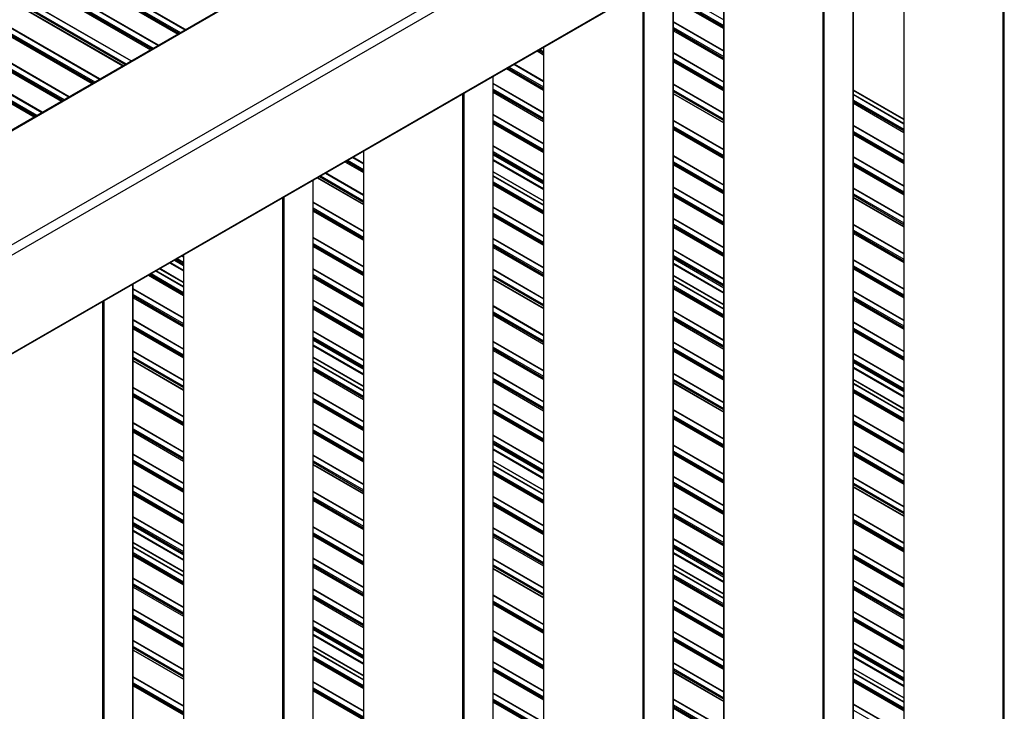
# Paper-space layout '5' of a CAD drawing. Units: millimetres. Extents: x 2 to 418, y 3 to 294.
# Drawn here: x 244 to 274, y 91 to 112 of the extents above; entities that cross this region are included whole.
import ezdxf

# ---------------------------------------------------------------- set-up
doc = ezdxf.new("R2010")
doc.units = ezdxf.units.MM

psp = doc.layouts.new('5')

# ---------------------------------------------------------------- linework, layer by layer
at = {"color": 7, "linetype": 'Continuous', "lineweight": 25}
for p, q in [((98.835, 198.304), (248.806, 111.728)), ((248.813, 111.733), (98.848, 198.306)), ((98.65, 198.145), (248.575, 111.595)), ((98.669, 198.187), (248.621, 111.622)), ((98.669, 198.177), (248.612, 111.616)), ((98.687, 198.219), (248.658, 111.643)), ((97.839, 197.708), (247.791, 111.142)), ((97.839, 197.697), (247.782, 111.137)), ((97.857, 197.74), (247.828, 111.164)), ((98.005, 197.825), (247.975, 111.249)), ((247.983, 111.253), (98.018, 197.827)), ((97.82, 197.666), (247.745, 111.116)), ((96.982, 197.168), (246.895, 110.625)), ((246.901, 110.629), (96.994, 197.168)), ((97.009, 197.229), (246.961, 110.663)), ((97.027, 197.261), (246.998, 110.685)), ((97.175, 197.346), (247.145, 110.77)), ((247.153, 110.774), (97.188, 197.347)), ((96.221, 196.782), (246.18, 110.212)), ((246.188, 110.217), (96.235, 196.783)), ((96.037, 196.622), (245.949, 110.079)), ((96.055, 196.664), (245.995, 110.106)), ((96.055, 196.654), (245.986, 110.101)), ((96.074, 196.696), (246.032, 110.127)), ((95.268, 196.246), (245.239, 109.669)), ((245.247, 109.674), (95.281, 196.247)), ((95.084, 196.086), (245.009, 109.536)), ((95.102, 196.129), (245.055, 109.563)), ((95.102, 196.118), (245.046, 109.558)), ((95.121, 196.16), (245.092, 109.584)), ((94.254, 195.607), (244.179, 109.057)), ((94.272, 195.649), (244.225, 109.084)), ((94.272, 195.639), (244.215, 109.078)), ((94.291, 195.681), (244.262, 109.105)), ((94.438, 195.766), (244.409, 109.19)), ((244.417, 109.195), (94.451, 195.768)), ((322.132, 154.032), (230.498, 101.132)), ((322.077, 154.027), (230.498, 101.159)), ((326.28, 152.921), (230.498, 97.627)), ((326.435, 152.694), (230.498, 97.311)), ((326.435, 149.681), (230.498, 94.298)), ((230.498, 94.283), (326.426, 149.661)), ((273.874, 26.726), (273.874, 119.324)), ((273.911, 26.726), (273.911, 119.345)), ((270.829, 117.566), (270.829, 28.49)), ((270.837, 28.479), (270.837, 117.57)), ((269.278, 24.051), (269.278, 116.67)), ((269.286, 24.062), (269.286, 116.675)), ((268.356, 23.54), (268.356, 116.138)), ((268.393, 23.54), (268.393, 116.159)), ((265.318, 25.294), (265.318, 114.385)), ((265.311, 114.38), (265.311, 25.304)), ((263.76, 20.866), (263.76, 113.485)), ((263.767, 20.876), (263.767, 113.489)), ((262.837, 20.354), (262.837, 112.952)), ((262.874, 20.354), (262.874, 112.974)), ((263.767, 112.923), (265.311, 112.032)), ((263.767, 112.753), (265.311, 111.862)), ((263.767, 112.71), (265.311, 111.819)), ((263.767, 112.7), (265.311, 111.809)), ((263.767, 112.657), (265.311, 111.766)), ((265.311, 111.083), (263.767, 111.974)), ((263.767, 111.965), (265.311, 111.074)), ((263.767, 111.794), (265.311, 110.903)), ((263.767, 111.752), (265.311, 110.861)), ((263.767, 111.741), (265.311, 110.85)), ((263.767, 111.699), (265.311, 110.808)), ((259.591, 111.078), (259.792, 110.962)), ((259.628, 111.099), (259.792, 111.005)), ((259.637, 111.105), (259.792, 111.015)), ((259.674, 111.126), (259.792, 111.058)), ((259.792, 111.194), (259.792, 22.119)), ((259.8, 22.108), (259.8, 111.199)), ((265.311, 110.124), (263.767, 111.015)), ((263.767, 111.006), (265.311, 110.115)), ((263.767, 110.836), (265.311, 109.945)), ((263.767, 110.793), (265.311, 109.902)), ((263.767, 110.783), (265.311, 109.892)), ((258.65, 110.535), (259.792, 109.876)), ((258.687, 110.556), (259.792, 109.918)), ((258.696, 110.562), (259.792, 109.929)), ((258.733, 110.583), (259.792, 109.972)), ((258.881, 110.668), (259.792, 110.142)), ((259.792, 110.151), (258.888, 110.673)), ((263.767, 110.74), (265.311, 109.849)), ((258.241, 17.68), (258.241, 110.299)), ((258.249, 17.69), (258.249, 110.303)), ((259.792, 109.193), (258.249, 110.084)), ((258.249, 110.075), (259.792, 109.184)), ((258.249, 109.904), (259.792, 109.013)), ((258.249, 109.862), (259.792, 108.971)), ((265.311, 109.166), (263.767, 110.057)), ((263.767, 110.048), (265.311, 109.157)), ((263.767, 109.878), (265.311, 108.987)), ((270.829, 108.984), (269.286, 109.875)), ((269.286, 109.869), (270.829, 108.978)), ((257.319, 17.169), (257.319, 109.766)), ((257.356, 17.169), (257.356, 109.788)), ((258.249, 109.851), (259.792, 108.96)), ((258.249, 109.808), (259.792, 108.917)), ((263.767, 109.835), (265.311, 108.944)), ((265.311, 108.875), (263.767, 109.766)), ((263.767, 109.759), (265.311, 108.868)), ((270.829, 108.855), (269.286, 109.746)), ((269.286, 109.737), (270.829, 108.846)), ((269.286, 109.567), (270.829, 108.676)), ((269.286, 109.525), (270.829, 108.634)), ((269.286, 109.514), (270.829, 108.623)), ((269.286, 109.471), (270.829, 108.58)), ((259.792, 108.234), (258.249, 109.125)), ((258.249, 109.116), (259.792, 108.225)), ((258.249, 108.946), (259.792, 108.055)), ((258.249, 108.903), (259.792, 108.012)), ((258.249, 108.893), (259.792, 108.002)), ((258.249, 108.85), (259.792, 107.959)), ((265.311, 108.051), (263.767, 108.942)), ((263.767, 108.933), (265.311, 108.042)), ((263.767, 108.763), (265.311, 107.872)), ((263.767, 108.72), (265.311, 107.829)), ((263.767, 108.71), (265.311, 107.819)), ((263.767, 108.667), (265.311, 107.776)), ((270.829, 107.897), (269.286, 108.788)), ((269.286, 108.779), (270.829, 107.888)), ((269.286, 108.609), (270.829, 107.718)), ((269.286, 108.566), (270.829, 107.675)), ((269.286, 108.555), (270.829, 107.664)), ((269.286, 108.513), (270.829, 107.622)), ((259.792, 107.276), (258.249, 108.167)), ((258.249, 108.158), (259.792, 107.267)), ((253.931, 107.811), (254.274, 107.613)), ((254.274, 107.622), (253.939, 107.815)), ((254.274, 108.009), (254.274, 18.933)), ((254.281, 18.922), (254.281, 108.013)), ((258.249, 107.988), (259.792, 107.097)), ((258.249, 107.945), (259.792, 107.054)), ((258.249, 107.934), (259.792, 107.043)), ((258.249, 107.892), (259.792, 107.001)), ((258.249, 107.75), (259.792, 106.859)), ((265.311, 106.965), (263.767, 107.856)), ((263.767, 107.847), (265.311, 106.956)), ((270.829, 106.939), (269.286, 107.83)), ((269.286, 107.821), (270.829, 106.93)), ((253.701, 107.678), (254.274, 107.347)), ((253.737, 107.699), (254.274, 107.389)), ((253.747, 107.704), (254.274, 107.4)), ((253.784, 107.726), (254.274, 107.443)), ((258.249, 107.721), (259.792, 106.83)), ((263.767, 107.677), (265.311, 106.786)), ((263.767, 107.634), (265.311, 106.743)), ((263.767, 107.624), (265.311, 106.733)), ((263.767, 107.581), (265.311, 106.69)), ((269.286, 107.65), (270.829, 106.759)), ((269.286, 107.608), (270.829, 106.717)), ((269.286, 107.597), (270.829, 106.706)), ((269.286, 107.554), (270.829, 106.663)), ((252.85, 107.187), (254.274, 106.365)), ((254.274, 106.372), (252.857, 107.19)), ((252.917, 107.225), (254.274, 106.442)), ((252.953, 107.246), (254.274, 106.484)), ((253.101, 107.332), (254.274, 106.655)), ((254.274, 106.663), (253.109, 107.336)), ((259.792, 106.481), (258.249, 107.372)), ((258.249, 107.366), (259.792, 106.475)), ((259.792, 106.353), (258.249, 107.244)), ((258.249, 107.235), (259.792, 106.344)), ((252.723, 14.494), (252.723, 107.113)), ((252.73, 14.505), (252.73, 107.118)), ((258.249, 107.065), (259.792, 106.174)), ((258.249, 107.022), (259.792, 106.131)), ((258.249, 107.011), (259.792, 106.12)), ((258.249, 106.969), (259.792, 106.078)), ((265.311, 106.007), (263.767, 106.898)), ((263.767, 106.889), (265.311, 105.998)), ((270.829, 105.98), (269.286, 106.871)), ((269.286, 106.862), (270.829, 105.971)), ((251.8, 13.983), (251.8, 106.581)), ((251.837, 13.983), (251.837, 106.602)), ((263.767, 106.719), (265.311, 105.828)), ((263.767, 106.676), (265.311, 105.785)), ((263.767, 106.665), (265.311, 105.774)), ((263.767, 106.623), (265.311, 105.732)), ((269.286, 106.692), (270.829, 105.801)), ((269.286, 106.649), (270.829, 105.758)), ((270.829, 105.689), (269.286, 106.58)), ((269.286, 106.573), (270.829, 105.682)), ((254.274, 105.549), (252.73, 106.44)), ((252.73, 106.431), (254.274, 105.54)), ((252.73, 106.261), (254.274, 105.37)), ((259.792, 105.394), (258.249, 106.285)), ((258.249, 106.277), (259.792, 105.386)), ((252.73, 106.218), (254.274, 105.327)), ((252.73, 106.207), (254.274, 105.316)), ((252.73, 106.165), (254.274, 105.274)), ((258.249, 106.106), (259.792, 105.215)), ((258.249, 106.064), (259.792, 105.173)), ((258.249, 106.053), (259.792, 105.162)), ((258.249, 106.01), (259.792, 105.119)), ((265.311, 105.048), (263.767, 105.939)), ((263.767, 105.931), (265.311, 105.04)), ((263.767, 105.76), (265.311, 104.869)), ((263.767, 105.718), (265.311, 104.827)), ((263.767, 105.707), (265.311, 104.816)), ((263.767, 105.664), (265.311, 104.773)), ((270.829, 104.866), (269.286, 105.757)), ((269.286, 105.748), (270.829, 104.857)), ((254.274, 104.463), (252.73, 105.354)), ((252.73, 105.345), (254.274, 104.454)), ((259.792, 104.436), (258.249, 105.327)), ((269.286, 105.577), (270.829, 104.686)), ((269.286, 105.535), (270.829, 104.644)), ((269.286, 105.524), (270.829, 104.633)), ((269.286, 105.481), (270.829, 104.59)), ((252.73, 105.174), (254.274, 104.283)), ((252.73, 105.132), (254.274, 104.241)), ((252.73, 105.121), (254.274, 104.23)), ((252.73, 105.079), (254.274, 104.188)), ((258.249, 105.318), (259.792, 104.427)), ((258.249, 105.148), (259.792, 104.257)), ((258.249, 105.105), (259.792, 104.214)), ((258.249, 105.095), (259.792, 104.204)), ((258.249, 105.052), (259.792, 104.161)), ((248.705, 104.794), (248.755, 104.764)), ((248.755, 104.773), (248.712, 104.798)), ((248.755, 104.823), (248.755, 15.747)), ((248.763, 15.736), (248.763, 104.827)), ((265.311, 104.09), (263.767, 104.981)), ((263.767, 104.972), (265.311, 104.081)), ((263.767, 104.802), (265.311, 103.911)), ((263.767, 104.759), (265.311, 103.868)), ((263.767, 104.749), (265.311, 103.858)), ((248.327, 104.575), (248.755, 104.328)), ((248.351, 104.59), (248.755, 104.356)), ((248.474, 104.661), (248.755, 104.498)), ((248.511, 104.682), (248.755, 104.541)), ((248.52, 104.687), (248.755, 104.551)), ((248.557, 104.708), (248.755, 104.594)), ((263.767, 104.706), (265.311, 103.815)), ((263.767, 104.564), (265.311, 103.673)), ((263.767, 104.536), (265.311, 103.645)), ((270.829, 103.779), (269.286, 104.67)), ((269.286, 104.662), (270.829, 103.771)), ((269.286, 104.491), (270.829, 103.6)), ((269.286, 104.449), (270.829, 103.558)), ((269.286, 104.438), (270.829, 103.547)), ((247.675, 104.199), (248.755, 103.575)), ((247.712, 104.22), (248.755, 103.618)), ((247.721, 104.226), (248.755, 103.629)), ((247.758, 104.247), (248.755, 103.671)), ((247.905, 104.332), (248.755, 103.842)), ((248.755, 103.85), (247.913, 104.337)), ((248.019, 104.398), (248.755, 103.973)), ((248.755, 103.979), (248.024, 104.401)), ((254.274, 103.504), (252.73, 104.395)), ((252.73, 104.386), (254.274, 103.495)), ((252.73, 104.216), (254.274, 103.325)), ((252.73, 104.173), (254.274, 103.282)), ((252.73, 104.163), (254.274, 103.272)), ((252.73, 104.12), (254.274, 103.229)), ((259.792, 103.478), (258.249, 104.369)), ((258.249, 104.36), (259.792, 103.469)), ((258.249, 104.189), (259.792, 103.298)), ((258.249, 104.147), (259.792, 103.256)), ((265.311, 103.295), (263.767, 104.186)), ((263.767, 104.181), (265.311, 103.29)), ((269.286, 104.395), (270.829, 103.504)), ((247.204, 11.308), (247.204, 103.927)), ((247.212, 11.319), (247.212, 103.932)), ((259.792, 103.187), (258.249, 104.078)), ((258.249, 104.07), (259.792, 103.179)), ((265.311, 103.167), (263.767, 104.058)), ((263.767, 104.049), (265.311, 103.158)), ((263.767, 103.879), (265.311, 102.988)), ((263.767, 103.836), (265.311, 102.945)), ((263.767, 103.826), (265.311, 102.935)), ((248.755, 102.892), (247.212, 103.783)), ((247.212, 103.774), (248.755, 102.883)), ((247.212, 103.604), (248.755, 102.713)), ((247.212, 103.561), (248.755, 102.67)), ((247.212, 103.551), (248.755, 102.66)), ((263.767, 103.783), (265.311, 102.892)), ((270.829, 102.821), (269.286, 103.712)), ((269.286, 103.703), (270.829, 102.812)), ((269.286, 103.533), (270.829, 102.642)), ((246.282, 10.797), (246.282, 103.395)), ((246.319, 10.797), (246.319, 103.416)), ((247.212, 103.508), (248.755, 102.617)), ((254.274, 102.546), (252.73, 103.437)), ((252.73, 103.428), (254.274, 102.537)), ((252.73, 103.258), (254.274, 102.367)), ((252.73, 103.215), (254.274, 102.324)), ((259.792, 102.363), (258.249, 103.254)), ((258.249, 103.245), (259.792, 102.354)), ((269.286, 103.49), (270.829, 102.599)), ((269.286, 103.48), (270.829, 102.589)), ((269.286, 103.437), (270.829, 102.546)), ((252.73, 103.204), (254.274, 102.313)), ((252.73, 103.162), (254.274, 102.271)), ((258.249, 103.075), (259.792, 102.184)), ((258.249, 103.032), (259.792, 102.141)), ((258.249, 103.022), (259.792, 102.131)), ((258.249, 102.979), (259.792, 102.088)), ((265.311, 102.209), (263.767, 103.1)), ((263.767, 103.091), (265.311, 102.2)), ((263.767, 102.92), (265.311, 102.029)), ((248.755, 101.934), (247.212, 102.825)), ((247.212, 102.816), (248.755, 101.925)), ((247.212, 102.645), (248.755, 101.754)), ((263.767, 102.878), (265.311, 101.987)), ((263.767, 102.867), (265.311, 101.976)), ((263.767, 102.825), (265.311, 101.934)), ((270.829, 101.863), (269.286, 102.754)), ((269.286, 102.745), (270.829, 101.854)), ((247.212, 102.603), (248.755, 101.712)), ((247.212, 102.592), (248.755, 101.701)), ((247.212, 102.55), (248.755, 101.659)), ((254.274, 101.588), (252.73, 102.479)), ((252.73, 102.47), (254.274, 101.579)), ((269.286, 102.574), (270.829, 101.683)), ((269.286, 102.532), (270.829, 101.641)), ((269.286, 102.521), (270.829, 101.63)), ((269.286, 102.479), (270.829, 101.588)), ((252.73, 102.299), (254.274, 101.408)), ((252.73, 102.257), (254.274, 101.366)), ((252.73, 102.246), (254.274, 101.355)), ((252.73, 102.203), (254.274, 101.312)), ((252.73, 102.061), (254.274, 101.17)), ((252.73, 102.033), (254.274, 101.142)), ((259.792, 101.277), (258.249, 102.168)), ((258.249, 102.159), (259.792, 101.268)), ((265.311, 101.25), (263.767, 102.141)), ((263.767, 102.132), (265.311, 101.241)), ((248.755, 100.975), (247.212, 101.866)), ((247.212, 101.857), (248.755, 100.966)), ((258.249, 101.989), (259.792, 101.098)), ((258.249, 101.946), (259.792, 101.055)), ((258.249, 101.935), (259.792, 101.044)), ((258.249, 101.893), (259.792, 101.002)), ((263.767, 101.962), (265.311, 101.071)), ((263.767, 101.919), (265.311, 101.028)), ((263.767, 101.909), (265.311, 101.018)), ((263.767, 101.866), (265.311, 100.975)), ((270.829, 100.904), (269.286, 101.795)), ((269.286, 101.786), (270.829, 100.895)), ((247.212, 101.687), (248.755, 100.796)), ((247.212, 101.644), (248.755, 100.753)), ((248.755, 100.684), (247.212, 101.575)), ((247.212, 101.568), (248.755, 100.677)), ((254.274, 100.793), (252.73, 101.684)), ((252.73, 101.678), (254.274, 100.787)), ((254.274, 100.665), (252.73, 101.556)), ((252.73, 101.547), (254.274, 100.656)), ((269.286, 101.616), (270.829, 100.725)), ((269.286, 101.573), (270.829, 100.682)), ((269.286, 101.563), (270.829, 100.672)), ((269.286, 101.52), (270.829, 100.629)), ((252.73, 101.376), (254.274, 100.485)), ((252.73, 101.334), (254.274, 100.443)), ((252.73, 101.323), (254.274, 100.432)), ((252.73, 101.281), (254.274, 100.39)), ((259.792, 100.319), (258.249, 101.21)), ((258.249, 101.201), (259.792, 100.31)), ((265.311, 100.292), (263.767, 101.183)), ((263.767, 101.174), (265.311, 100.283)), ((269.286, 101.378), (270.829, 100.487)), ((269.286, 101.35), (270.829, 100.459)), ((258.249, 101.03), (259.792, 100.139)), ((258.249, 100.988), (259.792, 100.097)), ((258.249, 100.977), (259.792, 100.086)), ((258.249, 100.934), (259.792, 100.043)), ((263.767, 101.004), (265.311, 100.113)), ((263.767, 100.961), (265.311, 100.07)), ((265.311, 100.001), (263.767, 100.892)), ((263.767, 100.885), (265.311, 99.994)), ((270.829, 100.11), (269.286, 101.001)), ((269.286, 100.995), (270.829, 100.104)), ((270.829, 99.981), (269.286, 100.872)), ((269.286, 100.863), (270.829, 99.972)), ((248.755, 99.861), (247.212, 100.752)), ((247.212, 100.743), (248.755, 99.852)), ((247.212, 100.572), (248.755, 99.681)), ((247.212, 100.53), (248.755, 99.639)), ((247.212, 100.519), (248.755, 99.628)), ((254.274, 99.706), (252.73, 100.597)), ((252.73, 100.588), (254.274, 99.697)), ((269.286, 100.693), (270.829, 99.802)), ((269.286, 100.651), (270.829, 99.76)), ((269.286, 100.64), (270.829, 99.749)), ((269.286, 100.597), (270.829, 99.706)), ((247.212, 100.477), (248.755, 99.586)), ((252.73, 100.418), (254.274, 99.527)), ((252.73, 100.375), (254.274, 99.484)), ((252.73, 100.365), (254.274, 99.474)), ((252.73, 100.322), (254.274, 99.431)), ((259.792, 99.36), (258.249, 100.251)), ((258.249, 100.242), (259.792, 99.351)), ((258.249, 100.072), (259.792, 99.181)), ((258.249, 100.029), (259.792, 99.138)), ((258.249, 100.019), (259.792, 99.128)), ((258.249, 99.976), (259.792, 99.085)), ((265.311, 99.177), (263.767, 100.068)), ((263.767, 100.059), (265.311, 99.168)), ((270.829, 99.023), (269.286, 99.914)), ((269.286, 99.905), (270.829, 99.014)), ((248.755, 98.774), (247.212, 99.665)), ((247.212, 99.657), (248.755, 98.766)), ((254.274, 98.748), (252.73, 99.639)), ((252.73, 99.63), (254.274, 98.739)), ((263.767, 99.889), (265.311, 98.998)), ((263.767, 99.846), (265.311, 98.955)), ((263.767, 99.836), (265.311, 98.945)), ((263.767, 99.793), (265.311, 98.902)), ((269.286, 99.735), (270.829, 98.844)), ((269.286, 99.692), (270.829, 98.801)), ((269.286, 99.681), (270.829, 98.79)), ((269.286, 99.639), (270.829, 98.748)), ((247.212, 99.486), (248.755, 98.595)), ((247.212, 99.444), (248.755, 98.553)), ((247.212, 99.433), (248.755, 98.542)), ((247.212, 99.39), (248.755, 98.499)), ((252.73, 99.46), (254.274, 98.569)), ((252.73, 99.417), (254.274, 98.526)), ((252.73, 99.406), (254.274, 98.515)), ((252.73, 99.364), (254.274, 98.473)), ((259.792, 98.402), (258.249, 99.293)), ((258.249, 99.284), (259.792, 98.393)), ((258.249, 99.114), (259.792, 98.223)), ((258.249, 99.071), (259.792, 98.18)), ((258.249, 99.06), (259.792, 98.169)), ((258.249, 99.018), (259.792, 98.127)), ((248.755, 97.816), (247.212, 98.707)), ((247.212, 98.698), (248.755, 97.807)), ((258.249, 98.876), (259.792, 97.985)), ((258.249, 98.847), (259.792, 97.956)), ((265.311, 98.091), (263.767, 98.982)), ((263.767, 98.973), (265.311, 98.082)), ((263.767, 98.803), (265.311, 97.912)), ((263.767, 98.76), (265.311, 97.869)), ((263.767, 98.75), (265.311, 97.859)), ((263.767, 98.707), (265.311, 97.816)), ((270.829, 98.065), (269.286, 98.956)), ((269.286, 98.947), (270.829, 98.056)), ((269.286, 98.776), (270.829, 97.885)), ((269.286, 98.734), (270.829, 97.843)), ((269.286, 98.723), (270.829, 97.832)), ((247.212, 98.528), (248.755, 97.637)), ((247.212, 98.485), (248.755, 97.594)), ((247.212, 98.475), (248.755, 97.584)), ((247.212, 98.432), (248.755, 97.541)), ((254.274, 97.789), (252.73, 98.68)), ((252.73, 98.672), (254.274, 97.781)), ((252.73, 98.501), (254.274, 97.61)), ((252.73, 98.459), (254.274, 97.568)), ((254.274, 97.498), (252.73, 98.389)), ((259.792, 97.607), (258.249, 98.498)), ((258.249, 98.492), (259.792, 97.601)), ((269.286, 98.68), (270.829, 97.789)), ((252.73, 98.382), (254.274, 97.491)), ((259.792, 97.479), (258.249, 98.37)), ((258.249, 98.361), (259.792, 97.47)), ((258.249, 98.191), (259.792, 97.3)), ((258.249, 98.148), (259.792, 97.257)), ((258.249, 98.137), (259.792, 97.246)), ((258.249, 98.095), (259.792, 97.204)), ((265.311, 97.133), (263.767, 98.024)), ((263.767, 98.015), (265.311, 97.124)), ((263.767, 97.845), (265.311, 96.954)), ((263.767, 97.802), (265.311, 96.911)), ((263.767, 97.791), (265.311, 96.9)), ((270.829, 97.106), (269.286, 97.997)), ((269.286, 97.988), (270.829, 97.097)), ((269.286, 97.818), (270.829, 96.927)), ((248.755, 96.858), (247.212, 97.749)), ((247.212, 97.74), (248.755, 96.849)), ((247.212, 97.569), (248.755, 96.678)), ((247.212, 97.527), (248.755, 96.636)), ((247.212, 97.516), (248.755, 96.625)), ((254.274, 96.675), (252.73, 97.566)), ((252.73, 97.557), (254.274, 96.666)), ((263.767, 97.749), (265.311, 96.858)), ((269.286, 97.775), (270.829, 96.884)), ((270.829, 96.815), (269.286, 97.706)), ((269.286, 97.699), (270.829, 96.808)), ((247.212, 97.474), (248.755, 96.583)), ((252.73, 97.387), (254.274, 96.496)), ((252.73, 97.344), (254.274, 96.453)), ((252.73, 97.333), (254.274, 96.442)), ((252.73, 97.291), (254.274, 96.4)), ((259.792, 96.52), (258.249, 97.411)), ((258.249, 97.403), (259.792, 96.512)), ((258.249, 97.232), (259.792, 96.341)), ((258.249, 97.19), (259.792, 96.299)), ((258.249, 97.179), (259.792, 96.288)), ((258.249, 97.136), (259.792, 96.245)), ((265.311, 96.174), (263.767, 97.065)), ((263.767, 97.057), (265.311, 96.166)), ((263.767, 96.886), (265.311, 95.995)), ((270.829, 95.992), (269.286, 96.883)), ((248.755, 95.899), (247.212, 96.79)), ((247.212, 96.781), (248.755, 95.89)), ((247.212, 96.611), (248.755, 95.72)), ((263.767, 96.844), (265.311, 95.953)), ((263.767, 96.833), (265.311, 95.942)), ((263.767, 96.79), (265.311, 95.899)), ((269.286, 96.874), (270.829, 95.983)), ((269.286, 96.703), (270.829, 95.812)), ((269.286, 96.661), (270.829, 95.77)), ((269.286, 96.65), (270.829, 95.759)), ((269.286, 96.607), (270.829, 95.716)), ((247.212, 96.568), (248.755, 95.677)), ((247.212, 96.558), (248.755, 95.667)), ((247.212, 96.515), (248.755, 95.624)), ((247.212, 96.373), (248.755, 95.482)), ((247.212, 96.345), (248.755, 95.454)), ((254.274, 95.589), (252.73, 96.48)), ((252.73, 96.471), (254.274, 95.58)), ((252.73, 96.3), (254.274, 95.409)), ((259.792, 95.562), (258.249, 96.453)), ((258.249, 96.444), (259.792, 95.553)), ((258.249, 96.274), (259.792, 95.383)), ((248.755, 95.105), (247.212, 95.996)), ((247.212, 95.99), (248.755, 95.099)), ((252.73, 96.258), (254.274, 95.367)), ((252.73, 96.247), (254.274, 95.356)), ((252.73, 96.205), (254.274, 95.314)), ((258.249, 96.231), (259.792, 95.34)), ((258.249, 96.221), (259.792, 95.33)), ((258.249, 96.178), (259.792, 95.287)), ((265.311, 95.216), (263.767, 96.107)), ((263.767, 96.098), (265.311, 95.207)), ((248.755, 94.976), (247.212, 95.867)), ((247.212, 95.859), (248.755, 94.968)), ((247.212, 95.688), (248.755, 94.797)), ((263.767, 95.928), (265.311, 95.037)), ((263.767, 95.885), (265.311, 94.994)), ((263.767, 95.875), (265.311, 94.984)), ((263.767, 95.832), (265.311, 94.941)), ((263.767, 95.69), (265.311, 94.799)), ((270.829, 94.905), (269.286, 95.796)), ((269.286, 95.788), (270.829, 94.897)), ((247.212, 95.646), (248.755, 94.755)), ((247.212, 95.635), (248.755, 94.744)), ((247.212, 95.592), (248.755, 94.701)), ((254.274, 94.63), (252.73, 95.521)), ((252.73, 95.512), (254.274, 94.621)), ((259.792, 94.604), (258.249, 95.495)), ((258.249, 95.486), (259.792, 94.595)), ((263.767, 95.662), (265.311, 94.771)), ((269.286, 95.617), (270.829, 94.726)), ((269.286, 95.575), (270.829, 94.684)), ((269.286, 95.564), (270.829, 94.673)), ((269.286, 95.521), (270.829, 94.63)), ((252.73, 95.342), (254.274, 94.451)), ((252.73, 95.299), (254.274, 94.408)), ((252.73, 95.289), (254.274, 94.398)), ((252.73, 95.246), (254.274, 94.355)), ((258.249, 95.315), (259.792, 94.424)), ((258.249, 95.273), (259.792, 94.382)), ((259.792, 94.313), (258.249, 95.204)), ((258.249, 95.196), (259.792, 94.305)), ((265.311, 94.421), (263.767, 95.312)), ((263.767, 95.307), (265.311, 94.416)), ((265.311, 94.293), (263.767, 95.184)), ((263.767, 95.175), (265.311, 94.284)), ((248.755, 94.018), (247.212, 94.909)), ((247.212, 94.9), (248.755, 94.009)), ((263.767, 95.005), (265.311, 94.114)), ((263.767, 94.962), (265.311, 94.071)), ((263.767, 94.952), (265.311, 94.061)), ((263.767, 94.909), (265.311, 94.018)), ((270.829, 93.947), (269.286, 94.838)), ((269.286, 94.829), (270.829, 93.938)), ((247.212, 94.73), (248.755, 93.839)), ((247.212, 94.687), (248.755, 93.796)), ((247.212, 94.677), (248.755, 93.786)), ((247.212, 94.634), (248.755, 93.743)), ((254.274, 93.672), (252.73, 94.563)), ((252.73, 94.554), (254.274, 93.663)), ((269.286, 94.659), (270.829, 93.768)), ((269.286, 94.616), (270.829, 93.725)), ((269.286, 94.606), (270.829, 93.715)), ((269.286, 94.563), (270.829, 93.672)), ((252.73, 94.384), (254.274, 93.493)), ((252.73, 94.341), (254.274, 93.45)), ((252.73, 94.33), (254.274, 93.439)), ((252.73, 94.288), (254.274, 93.397)), ((259.792, 93.489), (258.249, 94.38)), ((258.249, 94.371), (259.792, 93.48)), ((258.249, 94.201), (259.792, 93.31)), ((265.311, 93.335), (263.767, 94.226)), ((263.767, 94.217), (265.311, 93.326)), ((248.755, 93.06), (247.212, 93.951)), ((247.212, 93.942), (248.755, 93.051)), ((258.249, 94.158), (259.792, 93.267)), ((258.249, 94.148), (259.792, 93.257)), ((258.249, 94.105), (259.792, 93.214)), ((263.767, 94.046), (265.311, 93.155)), ((263.767, 94.004), (265.311, 93.113)), ((263.767, 93.993), (265.311, 93.102)), ((263.767, 93.951), (265.311, 93.06)), ((270.829, 92.989), (269.286, 93.88)), ((269.286, 93.871), (270.829, 92.98)), ((247.212, 93.771), (248.755, 92.88)), ((247.212, 93.729), (248.755, 92.838)), ((247.212, 93.718), (248.755, 92.827)), ((247.212, 93.676), (248.755, 92.785)), ((254.274, 92.714), (252.73, 93.605)), ((252.73, 93.596), (254.274, 92.705)), ((269.286, 93.7), (270.829, 92.809)), ((269.286, 93.658), (270.829, 92.767)), ((269.286, 93.647), (270.829, 92.756)), ((269.286, 93.605), (270.829, 92.714)), ((252.73, 93.425), (254.274, 92.534)), ((252.73, 93.383), (254.274, 92.492)), ((252.73, 93.372), (254.274, 92.481)), ((252.73, 93.329), (254.274, 92.438)), ((259.792, 92.403), (258.249, 93.294)), ((258.249, 93.285), (259.792, 92.394)), ((265.311, 92.376), (263.767, 93.267)), ((263.767, 93.258), (265.311, 92.367)), ((248.755, 92.101), (247.212, 92.992)), ((247.212, 92.983), (248.755, 92.092)), ((252.73, 93.187), (254.274, 92.296)), ((252.73, 93.159), (254.274, 92.268)), ((258.249, 93.115), (259.792, 92.224)), ((258.249, 93.072), (259.792, 92.181)), ((258.249, 93.061), (259.792, 92.17)), ((258.249, 93.019), (259.792, 92.128)), ((263.767, 93.088), (265.311, 92.197)), ((263.767, 93.045), (265.311, 92.154)), ((263.767, 93.035), (265.311, 92.144)), ((263.767, 92.992), (265.311, 92.101)), ((247.212, 92.813), (248.755, 91.922)), ((247.212, 92.77), (248.755, 91.879)), ((248.755, 91.81), (247.212, 92.701)), ((247.212, 92.694), (248.755, 91.803)), ((254.274, 91.919), (252.73, 92.81)), ((252.73, 92.804), (254.274, 91.913)), ((254.274, 91.791), (252.73, 92.682)), ((252.73, 92.673), (254.274, 91.782)), ((270.829, 92.03), (269.286, 92.921)), ((269.286, 92.912), (270.829, 92.021)), ((269.286, 92.742), (270.829, 91.851)), ((269.286, 92.699), (270.829, 91.808)), ((269.286, 92.689), (270.829, 91.798)), ((252.73, 92.502), (254.274, 91.611)), ((252.73, 92.46), (254.274, 91.569)), ((252.73, 92.449), (254.274, 91.558)), ((252.73, 92.407), (254.274, 91.516)), ((269.286, 92.646), (270.829, 91.755)), ((269.286, 92.504), (270.829, 91.613)), ((269.286, 92.476), (270.829, 91.585)), ((259.792, 91.445), (258.249, 92.336)), ((258.249, 92.327), (259.792, 91.436)), ((258.249, 92.156), (259.792, 91.265)), ((258.249, 92.114), (259.792, 91.223)), ((258.249, 92.103), (259.792, 91.212)), ((258.249, 92.06), (259.792, 91.169)), ((265.311, 91.418), (263.767, 92.309)), ((263.767, 92.3), (265.311, 91.409)), ((263.767, 92.13), (265.311, 91.239)), ((263.767, 92.087), (265.311, 91.196)), ((270.829, 91.236), (269.286, 92.127)), ((269.286, 92.121), (270.829, 91.23)), ((248.755, 90.987), (247.212, 91.878)), ((247.212, 91.869), (248.755, 90.978)), ((265.311, 91.127), (263.767, 92.018)), ((263.767, 92.011), (265.311, 91.12)), ((270.829, 91.107), (269.286, 91.998)), ((269.286, 91.989), (270.829, 91.098)), ((269.286, 91.819), (270.829, 90.928)), ((269.286, 91.777), (270.829, 90.886)), ((269.286, 91.766), (270.829, 90.875)), ((247.212, 91.698), (248.755, 90.807)), ((247.212, 91.656), (248.755, 90.765)), ((247.212, 91.645), (248.755, 90.754)), ((247.212, 91.603), (248.755, 90.712)), ((254.274, 90.832), (252.73, 91.723)), ((252.73, 91.714), (254.274, 90.823)), ((252.73, 91.544), (254.274, 90.653)), ((252.73, 91.501), (254.274, 90.61)), ((252.73, 91.491), (254.274, 90.6)), ((252.73, 91.448), (254.274, 90.557)), ((269.286, 91.723), (270.829, 90.832)), ((259.792, 90.486), (258.249, 91.377)), ((258.249, 91.368), (259.792, 90.477)), ((258.249, 91.198), (259.792, 90.307)), ((258.249, 91.155), (259.792, 90.264)), ((258.249, 91.145), (259.792, 90.254)), ((265.311, 90.303), (263.767, 91.194)), ((263.767, 91.185), (265.311, 90.294)), ((258.249, 91.102), (259.792, 90.211)), ((263.767, 91.015), (265.311, 90.124)), ((263.767, 90.972), (265.311, 90.081)), ((263.767, 90.962), (265.311, 90.071)), ((263.767, 90.919), (265.311, 90.028)), ((270.829, 90.149), (269.286, 91.04)), ((269.286, 91.031), (270.829, 90.14)), ((269.286, 90.861), (270.829, 89.97))]:
    psp.add_line(p, q, dxfattribs=at)

doc.saveas('drawing.dxf')
